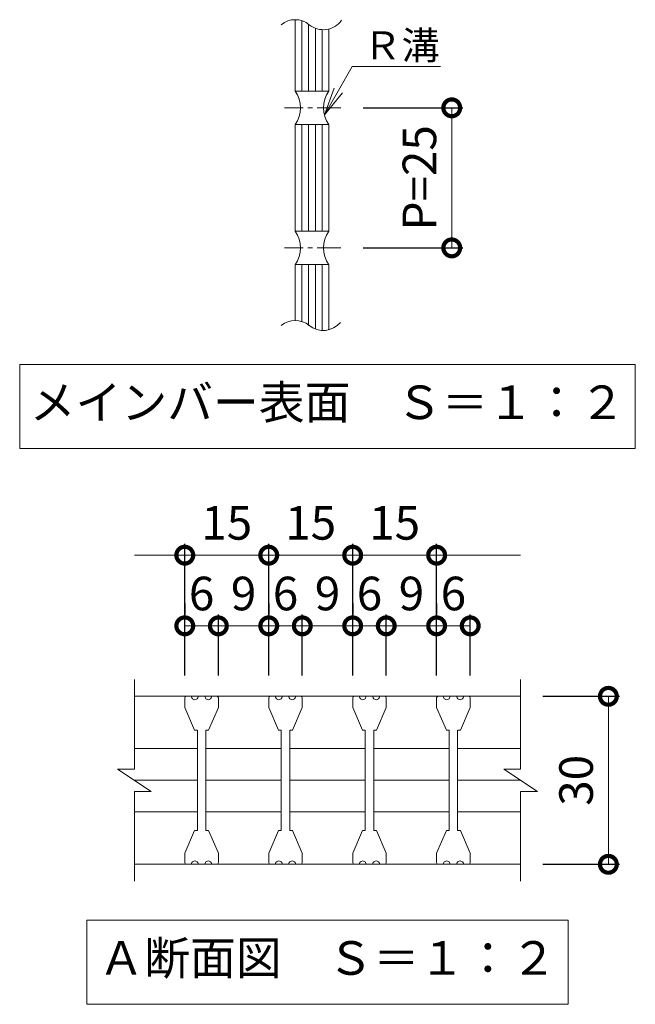
# Model space of a CAD drawing. Extents: x -715 to 288, y -77 to 1085.
# Drawn here: x -660 to -550, y -56 to 120 of the extents above; entities that cross this region are included whole.
import ezdxf
from ezdxf import colors
from ezdxf.entities.mleader import LeaderData, LeaderLine
from ezdxf.math import Vec2, Vec3

# ---------------------------------------------------------------- set-up
doc = ezdxf.new("R2010")
doc.units = 0
doc.linetypes.add('中心線（短）', pattern=[6.773333, 4.233333, -0.846667, 0.846667, -0.846667])
for name, color, linetype in [('(K)クロスバー', 6, 'Continuous'), ('(K)受枠', 2, 'Continuous'), ('(K)寸法', 7, 'Continuous'), ('(K)引出線', 7, 'Continuous'), ('(K)蓋', 3, 'Continuous')]:
    doc.layers.add(name, color=color, linetype=linetype)
doc.layers.add('(K)文字', color=2, linetype='Continuous', lineweight=9)
doc.styles.add('(K)MSゴシック', font='MS Gothic.ttf')
doc.styles.add('文字_異尺度_H2.5', font='MS Gothic.ttf', dxfattribs={"height": 2.5})
doc.styles.add('文字_異尺度_H3.0', font='MS Gothic.ttf', dxfattribs={"height": 3})
doc.dimstyles.new('KAD-1', dxfattribs={"dimtxt": 3, "dimasz": 3, "dimexe": 1, "dimexo": 2, "dimgap": 1, "dimtad": 1, "dimdec": 1, "dimdsep": 46, "dimtxsty": '(K)MSゴシック', "dimblk": 'DOTSMALL', "dimcen": 0, "dimclrd": 7, "dimclre": 256, "dimclrt": 2, "dimadec": 1, "dimazin": 2, "dimtfac": 1, "dimtdec": 1, "dimtmove": 0, "dimatfit": 3, "dimldrblk": 'DOTSMALL', "dimfxl": 1, "dimtfill": 1, "dimlwd": 9, "dimlwe": -1, "dimarcsym": 0})

# ---------------------------------------------------------------- blocks, each defined once
blk = doc.blocks.new('_DotSmall')
at = {"color": 0, "linetype": 'ByBlock', "const_width": 0.5}
blk.add_lwpolyline([(-0.0625, 0, 1), (0.0625, 0, 1)], format="xyb", close=True, dxfattribs=at)
blk = doc.blocks.new('*D101')
at = {"layer": '(K)寸法', "transparency": 16777216}
for p, q in [((-566.07, -0.63), (-552.38, -0.63)), ((-566.07, -30.63), (-552.38, -30.63))]:
    blk.add_line(p, q, dxfattribs=at)
at = {"layer": '(K)寸法', "color": 7, "lineweight": 9, "transparency": 16777216}
blk.add_line((-554.38, -0.63), (-554.38, -30.63), dxfattribs=at)
at = {"layer": 'Defpoints', "color": 0, "transparency": 16777216}
for p in [(-570.07, -0.63), (-570.07, -30.63), (-554.38, -30.63)]:
    blk.add_point(p, dxfattribs=at)
at = {"layer": '(K)寸法', "color": 7, "lineweight": 9, "transparency": 16777216, "xscale": 6, "yscale": 6, "zscale": 6}
for p, rotation in [((-554.38, -0.63), 90), ((-554.38, -30.63), 270)]:
    blk.add_blockref('_DotSmall', p, dxfattribs=dict(at, rotation=rotation))
at = {"layer": '(K)寸法', "color": 2, "lineweight": 9, "transparency": 16777216, "insert": (-559.38, -15.63), "char_height": 6, "attachment_point": 5, "rotation": 90, "style": '(K)MSゴシック', "bg_fill": 3, "box_fill_scale": 1.1, "bg_fill_color": 256, "bg_fill_true_color": 13158600, "bg_fill_transparency": 0}
blk.add_mtext('30', dxfattribs=at)
blk = doc.blocks.new('*D102')
at = {"layer": '(K)寸法', "transparency": 16777216}
for p, q in [((-630.07, 3.07), (-630.07, 26.57)), ((-615.07, 3.07), (-615.07, 26.57))]:
    blk.add_line(p, q, dxfattribs=at)
at = {"layer": '(K)寸法', "color": 7, "lineweight": 9, "transparency": 16777216}
blk.add_line((-630.07, 24.57), (-615.07, 24.57), dxfattribs=at)
at = {"layer": 'Defpoints', "color": 0, "transparency": 16777216}
for p in [(-615.07, 24.57), (-630.07, -0.93), (-615.07, -0.93)]:
    blk.add_point(p, dxfattribs=at)
at = {"layer": '(K)寸法', "color": 7, "lineweight": 9, "transparency": 16777216, "xscale": 6, "yscale": 6, "zscale": 6, "rotation": 180}
blk.add_blockref('_DotSmall', (-630.07, 24.57), dxfattribs=at)
at = {"layer": '(K)寸法', "color": 7, "lineweight": 9, "transparency": 16777216, "xscale": 6, "yscale": 6, "zscale": 6}
blk.add_blockref('_DotSmall', (-615.07, 24.57), dxfattribs=at)
at = {"layer": '(K)寸法', "color": 2, "lineweight": 9, "transparency": 16777216, "insert": (-622.57, 29.57), "char_height": 6, "attachment_point": 5, "style": '(K)MSゴシック', "bg_fill": 3, "box_fill_scale": 1.1, "bg_fill_color": 256, "bg_fill_true_color": 13158600, "bg_fill_transparency": 0}
blk.add_mtext('15', dxfattribs=at)
blk = doc.blocks.new('*D103')
at = {"layer": '(K)寸法', "transparency": 16777216}
for p, q in [((-615.07, 3.07), (-615.07, 26.57)), ((-600.07, 3.07), (-600.07, 26.57))]:
    blk.add_line(p, q, dxfattribs=at)
at = {"layer": '(K)寸法', "color": 7, "lineweight": 9, "transparency": 16777216}
blk.add_line((-615.07, 24.57), (-600.07, 24.57), dxfattribs=at)
at = {"layer": 'Defpoints', "color": 0, "transparency": 16777216}
for p in [(-600.07, 24.57), (-615.07, -0.93), (-600.07, -0.93)]:
    blk.add_point(p, dxfattribs=at)
at = {"layer": '(K)寸法', "color": 7, "lineweight": 9, "transparency": 16777216, "xscale": 6, "yscale": 6, "zscale": 6, "rotation": 180}
blk.add_blockref('_DotSmall', (-615.07, 24.57), dxfattribs=at)
at = {"layer": '(K)寸法', "color": 7, "lineweight": 9, "transparency": 16777216, "xscale": 6, "yscale": 6, "zscale": 6}
blk.add_blockref('_DotSmall', (-600.07, 24.57), dxfattribs=at)
at = {"layer": '(K)寸法', "color": 2, "lineweight": 9, "transparency": 16777216, "insert": (-607.57, 29.57), "char_height": 6, "attachment_point": 5, "style": '(K)MSゴシック', "bg_fill": 3, "box_fill_scale": 1.1, "bg_fill_color": 256, "bg_fill_true_color": 13158600, "bg_fill_transparency": 0}
blk.add_mtext('15', dxfattribs=at)
blk = doc.blocks.new('*D104')
at = {"layer": '(K)寸法', "transparency": 16777216}
for p, q in [((-600.07, 3.07), (-600.07, 26.57)), ((-585.07, 3.07), (-585.07, 26.57))]:
    blk.add_line(p, q, dxfattribs=at)
at = {"layer": '(K)寸法', "color": 7, "lineweight": 9, "transparency": 16777216}
blk.add_line((-600.07, 24.57), (-585.07, 24.57), dxfattribs=at)
at = {"layer": 'Defpoints', "color": 0, "transparency": 16777216}
for p in [(-585.07, 24.57), (-600.07, -0.93), (-585.07, -0.93)]:
    blk.add_point(p, dxfattribs=at)
at = {"layer": '(K)寸法', "color": 7, "lineweight": 9, "transparency": 16777216, "xscale": 6, "yscale": 6, "zscale": 6, "rotation": 180}
blk.add_blockref('_DotSmall', (-600.07, 24.57), dxfattribs=at)
at = {"layer": '(K)寸法', "color": 7, "lineweight": 9, "transparency": 16777216, "xscale": 6, "yscale": 6, "zscale": 6}
blk.add_blockref('_DotSmall', (-585.07, 24.57), dxfattribs=at)
at = {"layer": '(K)寸法', "color": 2, "lineweight": 9, "transparency": 16777216, "insert": (-592.57, 29.57), "char_height": 6, "attachment_point": 5, "style": '(K)MSゴシック', "bg_fill": 3, "box_fill_scale": 1.1, "bg_fill_color": 256, "bg_fill_true_color": 13158600, "bg_fill_transparency": 0}
blk.add_mtext('15', dxfattribs=at)
blk = doc.blocks.new('*D105')
at = {"layer": '(K)寸法', "transparency": 16777216}
for p, q in [((-630.07, 15.95), (-630.07, 13.95)), ((-624.07, 3.07), (-624.07, 13.95))]:
    blk.add_line(p, q, dxfattribs=at)
at = {"layer": '(K)寸法', "color": 7, "lineweight": 9, "transparency": 16777216}
blk.add_line((-630.07, 11.95), (-624.07, 11.95), dxfattribs=at)
at = {"layer": 'Defpoints', "color": 0, "transparency": 16777216}
for p in [(-630.07, 11.95), (-624.07, 11.95), (-624.07, -0.93)]:
    blk.add_point(p, dxfattribs=at)
at = {"layer": '(K)寸法', "color": 2, "lineweight": 9, "transparency": 16777216, "insert": (-627.07, 16.95), "char_height": 6, "attachment_point": 5, "style": '(K)MSゴシック', "bg_fill": 3, "box_fill_scale": 1.1, "bg_fill_color": 256, "bg_fill_true_color": 13158600, "bg_fill_transparency": 0}
blk.add_mtext('6', dxfattribs=at)
at = {"layer": '(K)寸法', "color": 7, "lineweight": 9, "transparency": 16777216, "xscale": 6, "yscale": 6, "zscale": 6, "rotation": 180}
blk.add_blockref('_DotSmall', (-630.07, 11.95), dxfattribs=at)
at = {"layer": '(K)寸法', "color": 7, "lineweight": 9, "transparency": 16777216, "xscale": 6, "yscale": 6, "zscale": 6}
blk.add_blockref('_DotSmall', (-624.07, 11.95), dxfattribs=at)
blk = doc.blocks.new('*D106')
at = {"layer": '(K)寸法', "transparency": 16777216}
for p, q in [((-615.07, 15.95), (-615.07, 13.95)), ((-624.07, 3.07), (-624.07, 13.95))]:
    blk.add_line(p, q, dxfattribs=at)
at = {"layer": '(K)寸法', "color": 7, "lineweight": 9, "transparency": 16777216}
blk.add_line((-624.07, 11.95), (-615.07, 11.95), dxfattribs=at)
at = {"layer": 'Defpoints', "color": 0, "transparency": 16777216}
for p in [(-615.07, 11.95), (-615.07, 11.95), (-624.07, -0.93)]:
    blk.add_point(p, dxfattribs=at)
at = {"layer": '(K)寸法', "color": 7, "lineweight": 9, "transparency": 16777216, "xscale": 6, "yscale": 6, "zscale": 6, "rotation": 180}
blk.add_blockref('_DotSmall', (-624.07, 11.95), dxfattribs=at)
at = {"layer": '(K)寸法', "color": 7, "lineweight": 9, "transparency": 16777216, "xscale": 6, "yscale": 6, "zscale": 6}
blk.add_blockref('_DotSmall', (-615.07, 11.95), dxfattribs=at)
at = {"layer": '(K)寸法', "color": 2, "lineweight": 9, "transparency": 16777216, "insert": (-619.57, 16.95), "char_height": 6, "attachment_point": 5, "style": '(K)MSゴシック', "bg_fill": 3, "box_fill_scale": 1.1, "bg_fill_color": 256, "bg_fill_true_color": 13158600, "bg_fill_transparency": 0}
blk.add_mtext('9', dxfattribs=at)
blk = doc.blocks.new('*D107')
at = {"layer": '(K)寸法', "transparency": 16777216}
for p, q in [((-615.07, 3.07), (-615.07, 13.95)), ((-609.07, 3.07), (-609.07, 13.95))]:
    blk.add_line(p, q, dxfattribs=at)
at = {"layer": '(K)寸法', "color": 7, "lineweight": 9, "transparency": 16777216}
blk.add_line((-615.07, 11.95), (-609.07, 11.95), dxfattribs=at)
at = {"layer": 'Defpoints', "color": 0, "transparency": 16777216}
for p in [(-609.07, 11.95), (-615.07, -0.93), (-609.07, -0.93)]:
    blk.add_point(p, dxfattribs=at)
at = {"layer": '(K)寸法', "color": 2, "lineweight": 9, "transparency": 16777216, "insert": (-612.07, 16.95), "char_height": 6, "attachment_point": 5, "style": '(K)MSゴシック', "bg_fill": 3, "box_fill_scale": 1.1, "bg_fill_color": 256, "bg_fill_true_color": 13158600, "bg_fill_transparency": 0}
blk.add_mtext('6', dxfattribs=at)
at = {"layer": '(K)寸法', "color": 7, "lineweight": 9, "transparency": 16777216, "xscale": 6, "yscale": 6, "zscale": 6, "rotation": 180}
blk.add_blockref('_DotSmall', (-615.07, 11.95), dxfattribs=at)
at = {"layer": '(K)寸法', "color": 7, "lineweight": 9, "transparency": 16777216, "xscale": 6, "yscale": 6, "zscale": 6}
blk.add_blockref('_DotSmall', (-609.07, 11.95), dxfattribs=at)
blk = doc.blocks.new('*D108')
at = {"layer": '(K)寸法', "transparency": 16777216}
for p, q in [((-600.07, 15.95), (-600.07, 13.95)), ((-609.07, 3.07), (-609.07, 13.95))]:
    blk.add_line(p, q, dxfattribs=at)
at = {"layer": '(K)寸法', "color": 7, "lineweight": 9, "transparency": 16777216}
blk.add_line((-609.07, 11.95), (-600.07, 11.95), dxfattribs=at)
at = {"layer": 'Defpoints', "color": 0, "transparency": 16777216}
for p in [(-600.07, 11.95), (-600.07, 11.95), (-609.07, -0.93)]:
    blk.add_point(p, dxfattribs=at)
at = {"layer": '(K)寸法', "color": 7, "lineweight": 9, "transparency": 16777216, "xscale": 6, "yscale": 6, "zscale": 6, "rotation": 180}
blk.add_blockref('_DotSmall', (-609.07, 11.95), dxfattribs=at)
at = {"layer": '(K)寸法', "color": 7, "lineweight": 9, "transparency": 16777216, "xscale": 6, "yscale": 6, "zscale": 6}
blk.add_blockref('_DotSmall', (-600.07, 11.95), dxfattribs=at)
at = {"layer": '(K)寸法', "color": 2, "lineweight": 9, "transparency": 16777216, "insert": (-604.57, 16.95), "char_height": 6, "attachment_point": 5, "style": '(K)MSゴシック', "bg_fill": 3, "box_fill_scale": 1.1, "bg_fill_color": 256, "bg_fill_true_color": 13158600, "bg_fill_transparency": 0}
blk.add_mtext('9', dxfattribs=at)
blk = doc.blocks.new('*D109')
at = {"layer": '(K)寸法', "transparency": 16777216}
for p, q in [((-600.07, 15.95), (-600.07, 13.95)), ((-594.07, 3.07), (-594.07, 13.95))]:
    blk.add_line(p, q, dxfattribs=at)
at = {"layer": '(K)寸法', "color": 7, "lineweight": 9, "transparency": 16777216}
blk.add_line((-600.07, 11.95), (-594.07, 11.95), dxfattribs=at)
at = {"layer": 'Defpoints', "color": 0, "transparency": 16777216}
for p in [(-600.07, 11.95), (-594.07, 11.95), (-594.07, -0.93)]:
    blk.add_point(p, dxfattribs=at)
at = {"layer": '(K)寸法', "color": 2, "lineweight": 9, "transparency": 16777216, "insert": (-597.07, 16.95), "char_height": 6, "attachment_point": 5, "style": '(K)MSゴシック', "bg_fill": 3, "box_fill_scale": 1.1, "bg_fill_color": 256, "bg_fill_true_color": 13158600, "bg_fill_transparency": 0}
blk.add_mtext('6', dxfattribs=at)
at = {"layer": '(K)寸法', "color": 7, "lineweight": 9, "transparency": 16777216, "xscale": 6, "yscale": 6, "zscale": 6, "rotation": 180}
blk.add_blockref('_DotSmall', (-600.07, 11.95), dxfattribs=at)
at = {"layer": '(K)寸法', "color": 7, "lineweight": 9, "transparency": 16777216, "xscale": 6, "yscale": 6, "zscale": 6}
blk.add_blockref('_DotSmall', (-594.07, 11.95), dxfattribs=at)
blk = doc.blocks.new('*D110')
at = {"layer": '(K)寸法', "transparency": 16777216}
for p, q in [((-585.07, 15.95), (-585.07, 13.95)), ((-594.07, 3.07), (-594.07, 13.95))]:
    blk.add_line(p, q, dxfattribs=at)
at = {"layer": '(K)寸法', "color": 7, "lineweight": 9, "transparency": 16777216}
blk.add_line((-594.07, 11.95), (-585.07, 11.95), dxfattribs=at)
at = {"layer": 'Defpoints', "color": 0, "transparency": 16777216}
for p in [(-585.07, 11.95), (-585.07, 11.95), (-594.07, -0.93)]:
    blk.add_point(p, dxfattribs=at)
at = {"layer": '(K)寸法', "color": 7, "lineweight": 9, "transparency": 16777216, "xscale": 6, "yscale": 6, "zscale": 6, "rotation": 180}
blk.add_blockref('_DotSmall', (-594.07, 11.95), dxfattribs=at)
at = {"layer": '(K)寸法', "color": 7, "lineweight": 9, "transparency": 16777216, "xscale": 6, "yscale": 6, "zscale": 6}
blk.add_blockref('_DotSmall', (-585.07, 11.95), dxfattribs=at)
at = {"layer": '(K)寸法', "color": 2, "lineweight": 9, "transparency": 16777216, "insert": (-589.57, 16.95), "char_height": 6, "attachment_point": 5, "style": '(K)MSゴシック', "bg_fill": 3, "box_fill_scale": 1.1, "bg_fill_color": 256, "bg_fill_true_color": 13158600, "bg_fill_transparency": 0}
blk.add_mtext('9', dxfattribs=at)
blk = doc.blocks.new('*D111')
at = {"layer": '(K)寸法', "transparency": 16777216}
for p, q in [((-585.07, 15.95), (-585.07, 13.95)), ((-579.07, 3.07), (-579.07, 13.95))]:
    blk.add_line(p, q, dxfattribs=at)
at = {"layer": '(K)寸法', "color": 7, "lineweight": 9, "transparency": 16777216}
blk.add_line((-585.07, 11.95), (-579.07, 11.95), dxfattribs=at)
at = {"layer": 'Defpoints', "color": 0, "transparency": 16777216}
for p in [(-585.07, 11.95), (-579.07, 11.95), (-579.07, -0.93)]:
    blk.add_point(p, dxfattribs=at)
at = {"layer": '(K)寸法', "color": 2, "lineweight": 9, "transparency": 16777216, "insert": (-582.07, 16.95), "char_height": 6, "attachment_point": 5, "style": '(K)MSゴシック', "bg_fill": 3, "box_fill_scale": 1.1, "bg_fill_color": 256, "bg_fill_true_color": 13158600, "bg_fill_transparency": 0}
blk.add_mtext('6', dxfattribs=at)
at = {"layer": '(K)寸法', "color": 7, "lineweight": 9, "transparency": 16777216, "xscale": 6, "yscale": 6, "zscale": 6, "rotation": 180}
blk.add_blockref('_DotSmall', (-585.07, 11.95), dxfattribs=at)
at = {"layer": '(K)寸法', "color": 7, "lineweight": 9, "transparency": 16777216, "xscale": 6, "yscale": 6, "zscale": 6}
blk.add_blockref('_DotSmall', (-579.07, 11.95), dxfattribs=at)
blk = doc.blocks.new('*D112')
at = {"layer": '(K)寸法', "transparency": 16777216}
for p, q in [((-598.17, 104.45), (-580.37, 104.45)), ((-598.17, 79.44), (-580.37, 79.44))]:
    blk.add_line(p, q, dxfattribs=at)
at = {"layer": '(K)寸法', "color": 7, "lineweight": 9, "transparency": 16777216}
blk.add_line((-582.37, 104.45), (-582.37, 79.44), dxfattribs=at)
at = {"layer": 'Defpoints', "color": 0, "transparency": 16777216}
for p in [(-602.17, 104.45), (-602.17, 79.44), (-582.37, 79.44)]:
    blk.add_point(p, dxfattribs=at)
at = {"layer": '(K)寸法', "color": 7, "lineweight": 9, "transparency": 16777216, "xscale": 6, "yscale": 6, "zscale": 6}
for p, rotation in [((-582.37, 104.45), 90), ((-582.37, 79.44), 270)]:
    blk.add_blockref('_DotSmall', p, dxfattribs=dict(at, rotation=rotation))
at = {"layer": '(K)寸法', "color": 2, "lineweight": 9, "transparency": 16777216, "insert": (-587.37, 91.95), "char_height": 6, "attachment_point": 5, "rotation": 90, "style": '(K)MSゴシック', "bg_fill": 3, "box_fill_scale": 1.1, "bg_fill_color": 256, "bg_fill_true_color": 13158600, "bg_fill_transparency": 0}
blk.add_mtext('P=25', dxfattribs=at)
blk = doc.blocks.new('_Open')
at = {"color": 0, "linetype": 'ByBlock', "lineweight": -2}
for p, q in [((-1, 0.167), (0, 0)), ((-1, -0.167), (0, 0)), ((0, 0), (-1, 0))]:
    blk.add_line(p, q, dxfattribs=at)

msp = doc.modelspace()

# ---------------------------------------------------------------- linework, layer by layer
at = {"layer": '(K)クロスバー', "color": 6, "linetype": 'Continuous', "lineweight": 9}
for p, q in [((-639.07, -9.97), (-627.82, -9.97)), ((-626.32, -9.97), (-612.82, -9.97)), ((-611.32, -9.97), (-597.82, -9.97)), ((-596.32, -9.97), (-582.82, -9.97)), ((-581.32, -9.97), (-570.07, -9.97)), ((-639.07, -15.63), (-627.82, -15.63)), ((-626.32, -15.63), (-612.82, -15.63)), ((-611.32, -15.63), (-597.82, -15.63)), ((-596.32, -15.63), (-582.82, -15.63)), ((-581.32, -15.63), (-570.07, -15.63)), ((-639.07, -21.28), (-627.82, -21.28)), ((-626.32, -21.28), (-612.82, -21.28)), ((-611.32, -21.28), (-597.82, -21.28)), ((-596.32, -21.28), (-582.82, -21.28)), ((-581.32, -21.28), (-570.07, -21.28))]:
    msp.add_line(p, q, dxfattribs=at)
at = {"layer": '(K)受枠', "color": 2, "linetype": 'Continuous', "lineweight": 9}
for p, q in [((-639.07, -13.63), (-639.07, 2.37)), ((-570.07, -13.63), (-570.07, 2.37)), ((-639.07, -0.63), (-570.07, -0.63)), ((-642.07, -13.63), (-639.07, -13.63)), ((-642.07, -13.63), (-636.07, -17.63)), ((-573.07, -13.63), (-570.07, -13.63)), ((-573.07, -13.63), (-567.07, -17.63)), ((-639.07, -33.63), (-639.07, -17.63)), ((-639.07, -17.63), (-636.07, -17.63)), ((-570.07, -17.63), (-567.07, -17.63)), ((-570.07, -33.63), (-570.07, -17.63)), ((-639.07, -30.63), (-570.07, -30.63))]:
    msp.add_line(p, q, dxfattribs=at)
at = {"layer": '(K)寸法', "color": 7, "lineweight": 9}
msp.add_line((-639.07, 24.57), (-630.07, 24.57), dxfattribs=at)
at = {"layer": '(K)文字', "color": 7, "linetype": 'Continuous', "lineweight": 9}
for points in [[(-659.57, 58.59), (-549.57, 58.59), (-549.57, 43.59), (-659.57, 43.59)], [(-647.57, -40.63), (-561.57, -40.63), (-561.57, -55.63), (-647.57, -55.63)]]:
    msp.add_lwpolyline(points, close=True, dxfattribs=at)
at = {"layer": '(K)蓋', "color": 2, "linetype": 'Continuous', "lineweight": 9}
for p, q in [((-610.34, 120.19), (-610.34, 107.45)), ((-609.14, 120), (-609.14, 107.45)), ((-607.94, 119.29), (-607.94, 107.45)), ((-606.74, 118.66), (-606.74, 107.45)), ((-605.54, 118.41), (-605.54, 107.45)), ((-604.34, 118.53), (-604.34, 107.45)), ((-610.34, 107.45), (-604.34, 107.45)), ((-610.34, 101.45), (-610.34, 82.45)), ((-610.34, 101.45), (-604.34, 101.45)), ((-609.14, 101.45), (-609.14, 82.45)), ((-607.94, 101.45), (-607.94, 82.45)), ((-606.74, 101.45), (-606.74, 82.45)), ((-605.54, 101.45), (-605.54, 82.45)), ((-604.34, 101.45), (-604.34, 82.45)), ((-610.34, 82.45), (-604.34, 82.45)), ((-610.34, 76.45), (-604.34, 76.45)), ((-610.34, 76.45), (-610.34, 66.48)), ((-609.14, 76.45), (-609.14, 66.3)), ((-607.94, 76.45), (-607.94, 65.59)), ((-606.74, 76.45), (-606.74, 64.96)), ((-605.54, 76.45), (-605.54, 64.7)), ((-604.34, 76.45), (-604.34, 64.82))]:
    msp.add_line(p, q, dxfattribs=at)
at = {"layer": '(K)蓋', "color": 2, "linetype": '中心線（短）', "lineweight": 9}
for p, q in [((-602.17, 104.45), (-612.23, 104.45)), ((-602.17, 79.44), (-612.23, 79.44))]:
    msp.add_line(p, q, dxfattribs=at)
at = {"layer": '(K)蓋', "color": 3, "linetype": 'Continuous', "lineweight": 9}
for p, q in [((-630.07, -0.93), (-630.07, -2.63)), ((-629.77, -0.63), (-628.87, -0.63)), ((-626.47, -0.63), (-627.67, -0.63)), ((-624.37, -0.63), (-625.27, -0.63)), ((-624.07, -0.93), (-624.07, -2.63)), ((-615.07, -0.93), (-615.07, -2.63)), ((-614.77, -0.63), (-613.87, -0.63)), ((-611.47, -0.63), (-612.67, -0.63)), ((-609.37, -0.63), (-610.27, -0.63)), ((-609.07, -0.93), (-609.07, -2.63)), ((-600.07, -0.93), (-600.07, -2.63)), ((-599.77, -0.63), (-598.87, -0.63)), ((-596.47, -0.63), (-597.67, -0.63)), ((-594.37, -0.63), (-595.27, -0.63)), ((-594.07, -0.93), (-594.07, -2.63)), ((-585.07, -0.93), (-585.07, -2.63)), ((-584.77, -0.63), (-583.87, -0.63)), ((-581.47, -0.63), (-582.67, -0.63)), ((-579.37, -0.63), (-580.27, -0.63)), ((-579.07, -0.93), (-579.07, -2.63)), ((-630.07, -2.63), (-628.32, -6.68)), ((-625.82, -6.68), (-624.07, -2.63)), ((-615.07, -2.63), (-613.32, -6.68)), ((-610.82, -6.68), (-609.07, -2.63)), ((-600.07, -2.63), (-598.32, -6.68)), ((-595.82, -6.68), (-594.07, -2.63)), ((-585.07, -2.63), (-583.32, -6.68)), ((-580.82, -6.68), (-579.07, -2.63)), ((-627.82, -6.68), (-628.32, -6.68)), ((-627.82, -6.68), (-627.82, -24.58)), ((-625.82, -6.68), (-626.32, -6.68)), ((-626.32, -6.68), (-626.32, -24.58)), ((-612.82, -6.68), (-613.32, -6.68)), ((-612.82, -6.68), (-612.82, -24.58)), ((-610.82, -6.68), (-611.32, -6.68)), ((-611.32, -6.68), (-611.32, -24.58)), ((-597.82, -6.68), (-598.32, -6.68)), ((-597.82, -6.68), (-597.82, -24.58)), ((-595.82, -6.68), (-596.32, -6.68)), ((-596.32, -6.68), (-596.32, -24.58)), ((-582.82, -6.68), (-583.32, -6.68)), ((-582.82, -6.68), (-582.82, -24.58)), ((-580.82, -6.68), (-581.32, -6.68)), ((-581.32, -6.68), (-581.32, -24.58)), ((-630.07, -28.63), (-628.32, -24.58)), ((-627.82, -24.58), (-628.32, -24.58)), ((-625.82, -24.58), (-626.32, -24.58)), ((-625.82, -24.58), (-624.07, -28.63)), ((-615.07, -28.63), (-613.32, -24.58)), ((-612.82, -24.58), (-613.32, -24.58)), ((-610.82, -24.58), (-611.32, -24.58)), ((-610.82, -24.58), (-609.07, -28.63)), ((-600.07, -28.63), (-598.32, -24.58)), ((-597.82, -24.58), (-598.32, -24.58)), ((-595.82, -24.58), (-596.32, -24.58)), ((-595.82, -24.58), (-594.07, -28.63)), ((-585.07, -28.63), (-583.32, -24.58)), ((-582.82, -24.58), (-583.32, -24.58)), ((-580.82, -24.58), (-581.32, -24.58)), ((-580.82, -24.58), (-579.07, -28.63)), ((-630.07, -30.33), (-630.07, -28.63)), ((-624.07, -30.33), (-624.07, -28.63)), ((-615.07, -30.33), (-615.07, -28.63)), ((-609.07, -30.33), (-609.07, -28.63)), ((-600.07, -30.33), (-600.07, -28.63)), ((-594.07, -30.33), (-594.07, -28.63)), ((-585.07, -30.33), (-585.07, -28.63)), ((-579.07, -30.33), (-579.07, -28.63)), ((-629.77, -30.63), (-628.87, -30.63)), ((-626.47, -30.63), (-627.67, -30.63)), ((-624.37, -30.63), (-625.27, -30.63)), ((-614.77, -30.63), (-613.87, -30.63)), ((-611.47, -30.63), (-612.67, -30.63)), ((-609.37, -30.63), (-610.27, -30.63)), ((-599.77, -30.63), (-598.87, -30.63)), ((-596.47, -30.63), (-597.67, -30.63)), ((-594.37, -30.63), (-595.27, -30.63)), ((-584.77, -30.63), (-583.87, -30.63)), ((-581.47, -30.63), (-582.67, -30.63)), ((-579.37, -30.63), (-580.27, -30.63))]:
    msp.add_line(p, q, dxfattribs=at)
for centre, radius, start, end in [((-610.34, 116.22), 3.97, 50.8263, 129.1737), ((-605.32, 122.37), 3.97, 230.8263, 324.7983), ((-610.34, 62.51), 3.97, 50.8263, 129.1737), ((-605.32, 68.67), 3.97, 230.8263, 320.1161), ((-629.77, -0.93), 0.3, 90, 180), ((-628.27, -0.63), 0.6, 179.9994, 0.0006), ((-625.87, -0.63), 0.6, 179.9994, 0.0006), ((-624.37, -0.93), 0.3, 0, 90), ((-614.77, -0.93), 0.3, 90, 180), ((-613.27, -0.63), 0.6, 179.9994, 0.0006), ((-610.87, -0.63), 0.6, 179.9994, 0.0006), ((-609.37, -0.93), 0.3, 0, 90), ((-599.77, -0.93), 0.3, 90, 180), ((-598.27, -0.63), 0.6, 179.9994, 0.0006), ((-595.87, -0.63), 0.6, 179.9994, 0.0006), ((-594.37, -0.93), 0.3, 0, 90), ((-584.77, -0.93), 0.3, 90, 180), ((-583.27, -0.63), 0.6, 179.9994, 0.0006), ((-580.87, -0.63), 0.6, 179.9994, 0.0006), ((-579.37, -0.93), 0.3, 0, 90), ((-629.77, -30.33), 0.3, 180, 270), ((-628.27, -30.63), 0.6, 359.9994, 180.0006), ((-625.87, -30.63), 0.6, 359.9994, 180.0006), ((-624.37, -30.33), 0.3, 270, 0), ((-614.77, -30.33), 0.3, 180, 270), ((-613.27, -30.63), 0.6, 359.9994, 180.0006), ((-610.87, -30.63), 0.6, 359.9994, 180.0006), ((-609.37, -30.33), 0.3, 270, 0), ((-599.77, -30.33), 0.3, 180, 270), ((-598.27, -30.63), 0.6, 359.9994, 180.0006), ((-595.87, -30.63), 0.6, 359.9994, 180.0006), ((-594.37, -30.33), 0.3, 270, 0), ((-584.77, -30.33), 0.3, 180, 270), ((-583.27, -30.63), 0.6, 359.9994, 180.0006), ((-580.87, -30.63), 0.6, 359.9994, 180.0006), ((-579.37, -30.33), 0.3, 270, 0)]:
    msp.add_arc(centre, radius, start, end, dxfattribs=at)
at = {"layer": '(K)蓋', "color": 2, "linetype": 'Continuous', "lineweight": 9}
for centre, start, end in [((-614.67, 104.45), 325.2897, 34.7103), ((-600.01, 104.45), 145.2954, 214.7046), ((-614.67, 79.44), 325.2897, 34.7103), ((-600.01, 79.44), 145.2954, 214.7046)]:
    msp.add_arc(centre, 5.27, start, end, dxfattribs=at)

# ---------------------------------------------------------------- texts
at = {"layer": '(K)文字', "linetype": 'Continuous', "lineweight": 9, "char_height": 6, "attachment_point": 5, "style": '文字_異尺度_H3.0'}
for s, insert, width in [('メインバー表面\u3000Ｓ＝１：２', (-604.57, 51.09), 112.5448), ('Ａ断面図\u3000Ｓ＝１：２', (-604.57, -48.13), 84.5829)]:
    msp.add_mtext(s, dxfattribs=dict(at, insert=insert, width=width))

# ---------------------------------------------------------------- next in the draw order: dimensions: what is measured, and where the dimension line sits
at = {"layer": '(K)寸法', "lineweight": 9}
dim = msp.add_linear_dim(base=(-582.37, 79.44), p1=(-602.17, 104.45), p2=(-602.17, 79.44), angle=90, text='P=<>', dimstyle='KAD-1', dxfattribs=at)
dim.commit()
dim.dimension.update_dxf_attribs({"geometry": '*D112', "text_midpoint": (-587.37, 91.95)})
dim = msp.add_linear_dim(base=(-615.07, 24.57), p1=(-630.07, -0.93), p2=(-615.07, -0.93), dimstyle='KAD-1', dxfattribs=at)
dim.commit()
dim.dimension.update_dxf_attribs({"geometry": '*D102', "text_midpoint": (-622.57, 29.57)})
dim = msp.add_linear_dim(base=(-554.38, -30.63), p1=(-570.07, -0.63), p2=(-570.07, -30.63), angle=90, dimstyle='KAD-1', dxfattribs=at)
dim.commit()
dim.dimension.update_dxf_attribs({"geometry": '*D101', "text_midpoint": (-559.38, -15.63)})

# ---------------------------------------------------------------- next in the draw order: dimensions: what is measured, and where the dimension line sits
dim = msp.add_linear_dim(base=(-600.07, 24.57), p1=(-615.07, -0.93), p2=(-600.07, -0.93), dimstyle='KAD-1', dxfattribs=at)
dim.commit()
dim.dimension.update_dxf_attribs({"geometry": '*D103', "text_midpoint": (-607.57, 29.57)})
dim = msp.add_linear_dim(base=(-624.07, 11.95), p1=(-630.07, 11.95), p2=(-624.07, -0.93), dimstyle='KAD-1', override={"dimtmove": 1}, dxfattribs=at)
dim.commit()
dim.dimension.update_dxf_attribs({"geometry": '*D105', "text_midpoint": (-627.07, 11.95), "dimtype": 160})

# ---------------------------------------------------------------- next in the draw order: leaders
at = {"layer": '(K)引出線', "lineweight": 9}
ml = msp.add_multileader_mtext('Standard', dxfattribs=at)
ml.set_content('Ｒ溝', color=2, style='文字_異尺度_H2.5')
ml.set_leader_properties(color=7, linetype='Continuous', lineweight=9)
ml.set_arrow_properties(name='OPEN')
ml.build(insert=Vec2(0, 0))
ml.multileader.update_dxf_attribs({"has_dogleg": 0, "text_left_attachment_type": 5, "text_right_attachment_type": 5, "arrow_head_size": 5, "scale": 2})
ctx = ml.context
ctx.base_point, ctx.scale, ctx.char_height, ctx.arrow_head_size, ctx.plane_origin = Vec3(-600.15, 111.83), 2, 5, 5, Vec3(-605.13, 103.2)
ctx.left_attachment, ctx.right_attachment = 5, 5
notes = []
notes.append((ctx, [(0, (1, 1, 0), (-616.15, 111.83), (1, 0), 16, [(0, [(-605.13, 103.2)], 0, [])])]))
ctx.mtext.insert, ctx.mtext.flow_direction = Vec3(-598.15, 118.11), 5
for ctx, leaders in notes:
    for number, flags, end, landing, length, lines in leaders:
        leader = LeaderData()
        leader.index, (leader.has_last_leader_line, leader.has_dogleg_vector, leader.attachment_direction) = number, flags
        leader.last_leader_point, leader.dogleg_vector, leader.dogleg_length = Vec3(end), Vec3(landing), length
        for number, points, colour, breaks in lines:
            line = LeaderLine()
            line.index, line.vertices, line.color, line.breaks = number, Vec3.list(points), colors.encode_raw_color(colour), breaks
            leader.lines.append(line)
        ctx.leaders.append(leader)

# ---------------------------------------------------------------- next in the draw order: dimensions: what is measured, and where the dimension line sits
at = {"layer": '(K)寸法', "lineweight": 9}
for base, p1, p2, picture, middle in [((-585.07, 24.57), (-600.07, -0.93), (-585.07, -0.93), '*D104', (-592.57, 29.57)), ((-615.07, 11.95), (-624.07, -0.93), (-615.07, 11.95), '*D106', (-619.57, 16.95))]:
    dim = msp.add_linear_dim(base=base, p1=p1, p2=p2, dimstyle='KAD-1', dxfattribs=at)
    dim.commit()
    dim.dimension.update_dxf_attribs({"geometry": picture, "text_midpoint": middle})

# ---------------------------------------------------------------- next in the draw order: linework, layer by layer
at = {"layer": '(K)寸法', "color": 7, "lineweight": 9}
msp.add_line((-585.07, 24.57), (-570.07, 24.57), dxfattribs=at)

# ---------------------------------------------------------------- next in the draw order: dimensions: what is measured, and where the dimension line sits
at = {"layer": '(K)寸法', "lineweight": 9}
dim = msp.add_linear_dim(base=(-609.07, 11.95), p1=(-615.07, -0.93), p2=(-609.07, -0.93), dimstyle='KAD-1', override={"dimtmove": 1}, dxfattribs=at)
dim.commit()
dim.dimension.update_dxf_attribs({"geometry": '*D107', "text_midpoint": (-612.07, 11.95), "dimtype": 160})

# ---------------------------------------------------------------- next in the draw order: dimensions: what is measured, and where the dimension line sits
dim = msp.add_linear_dim(base=(-600.07, 11.95), p1=(-609.07, -0.93), p2=(-600.07, 11.95), dimstyle='KAD-1', dxfattribs=at)
dim.commit()
dim.dimension.update_dxf_attribs({"geometry": '*D108', "text_midpoint": (-604.57, 16.95)})

# ---------------------------------------------------------------- next in the draw order: dimensions: what is measured, and where the dimension line sits
dim = msp.add_linear_dim(base=(-594.07, 11.95), p1=(-600.07, 11.95), p2=(-594.07, -0.93), dimstyle='KAD-1', override={"dimtmove": 1}, dxfattribs=at)
dim.commit()
dim.dimension.update_dxf_attribs({"geometry": '*D109', "text_midpoint": (-597.07, 11.95), "dimtype": 160})

# ---------------------------------------------------------------- next in the draw order: dimensions: what is measured, and where the dimension line sits
dim = msp.add_linear_dim(base=(-585.07, 11.95), p1=(-594.07, -0.93), p2=(-585.07, 11.95), dimstyle='KAD-1', dxfattribs=at)
dim.commit()
dim.dimension.update_dxf_attribs({"geometry": '*D110', "text_midpoint": (-589.57, 16.95)})

# ---------------------------------------------------------------- next in the draw order: dimensions: what is measured, and where the dimension line sits
dim = msp.add_linear_dim(base=(-579.07, 11.95), p1=(-585.07, 11.95), p2=(-579.07, -0.93), dimstyle='KAD-1', override={"dimtmove": 1}, dxfattribs=at)
dim.commit()
dim.dimension.update_dxf_attribs({"geometry": '*D111', "text_midpoint": (-582.07, 11.95), "dimtype": 160})

doc.saveas('drawing.dxf')
